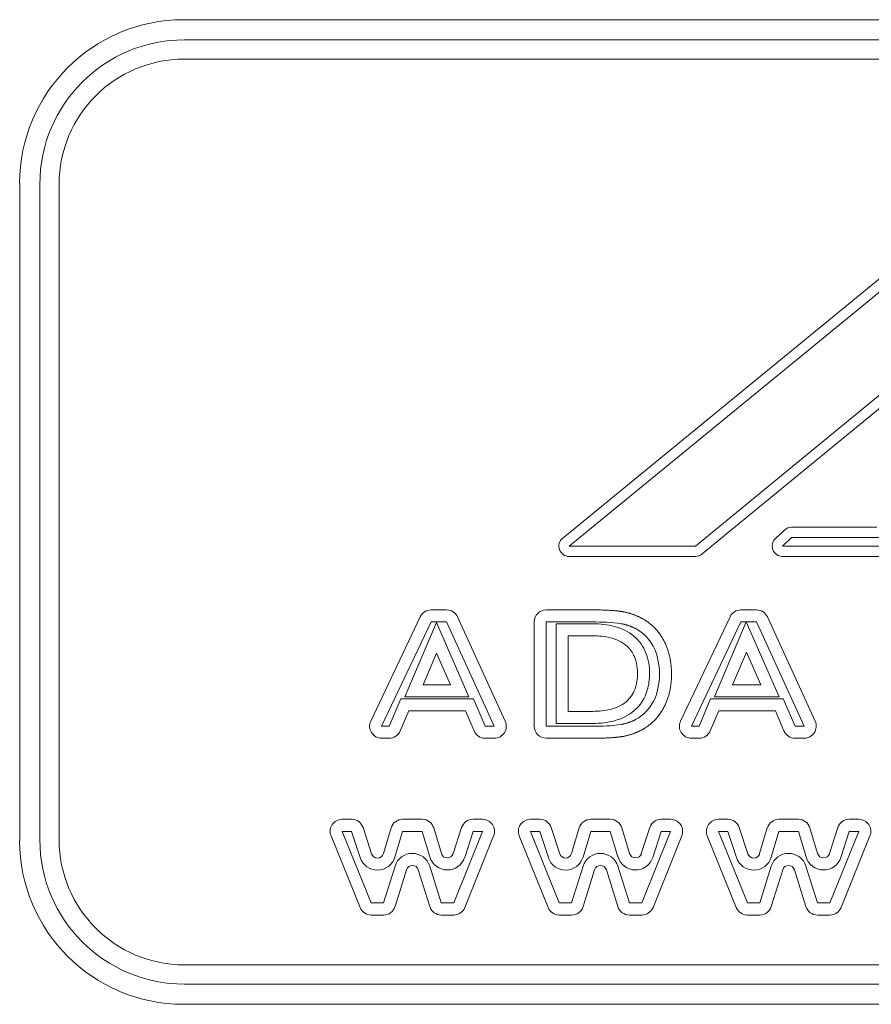
# Model space of a CAD drawing. Extents: x 0 to 276, y 0 to 91.
# Drawn here: x 64 to 65, y 61 to 63 of the extents above; entities that cross this region are included whole.
import ezdxf

# ---------------------------------------------------------------- set-up
doc = ezdxf.new("R2010")
doc.units = 0
doc.header["$LTSCALE"] = 0.125
doc.header["$MEASUREMENT"] = 0
doc.layers.add('LOGO', color=7, linetype='CONTINUOUS', lineweight=0)

msp = doc.modelspace()

# ---------------------------------------------------------------- linework, layer by layer
at = {"layer": 'LOGO'}
for p, q in [((64.5359, 62.736), (67.311, 62.736)), ((64.537, 62.7099), (67.31, 62.7099)), ((64.537, 62.6849), (67.31, 62.6849)), ((65.0277, 62.0636), (65.7181, 62.6294)), ((65.0361, 62.0533), (65.7265, 62.619)), ((64.3235, 62.5235), (64.3235, 61.6716)), ((64.3496, 61.6726), (64.3496, 62.5225)), ((64.3746, 61.6726), (64.3746, 62.5225)), ((65.6203, 62.3988), (65.1999, 62.0534)), ((65.607, 62.3705), (65.2084, 62.0431)), ((65.3035, 62.0632), (65.3154, 62.0742)), ((65.3245, 62.0778), (65.4352, 62.0778)), ((65.3126, 62.0534), (65.3245, 62.0644)), ((65.3245, 62.0644), (65.4518, 62.0644)), ((65.1999, 62.0534), (65.0361, 62.0533)), ((66.5343, 62.0534), (65.3126, 62.0534)), ((66.5343, 62.0534), (65.3126, 62.0534)), ((65.1999, 62.04), (65.0361, 62.0399)), ((66.5343, 62.04), (65.3126, 62.04)), ((64.8771, 61.9706), (64.8569, 61.9706)), ((65.0659, 61.9706), (65.0062, 61.9706)), ((65.279, 61.9706), (65.2587, 61.9706)), ((64.8428, 61.9617), (64.7786, 61.8265)), ((64.9531, 61.8263), (64.8913, 61.9615)), ((65.2446, 61.9617), (65.1805, 61.8265)), ((65.355, 61.8263), (65.2932, 61.9615)), ((64.8569, 61.955), (64.7928, 61.8198)), ((64.823, 61.8577), (64.8638, 61.9542)), ((64.8771, 61.955), (64.8569, 61.955)), ((64.8638, 61.9542), (64.906, 61.8577)), ((64.9389, 61.8198), (64.8771, 61.955)), ((64.9906, 61.955), (64.9906, 61.8198)), ((65.0659, 61.955), (65.0063, 61.955)), ((65.0063, 61.955), (65.0063, 61.8198)), ((65.0191, 61.9526), (65.0667, 61.9526)), ((65.0191, 61.8234), (65.0191, 61.9526)), ((65.2587, 61.955), (65.1946, 61.8198)), ((65.2244, 61.8577), (65.2656, 61.955)), ((65.2656, 61.955), (65.2587, 61.955)), ((65.2657, 61.955), (65.3083, 61.8577)), ((65.279, 61.955), (65.2657, 61.955)), ((65.3408, 61.8198), (65.279, 61.955)), ((65.0347, 61.937), (65.0667, 61.937)), ((65.0347, 61.839), (65.0347, 61.937)), ((64.8466, 61.8733), (64.864, 61.9146)), ((64.864, 61.9146), (64.8821, 61.8733)), ((65.248, 61.8733), (65.2659, 61.9156)), ((65.2659, 61.9156), (65.2844, 61.8733)), ((64.8821, 61.8733), (64.8466, 61.8733)), ((65.2844, 61.8733), (65.248, 61.8733)), ((64.8026, 61.8198), (64.8177, 61.8553)), ((64.8177, 61.8553), (64.9118, 61.8553)), ((64.906, 61.8577), (64.823, 61.8577)), ((64.9118, 61.8553), (64.927, 61.8198)), ((65.2045, 61.8198), (65.2195, 61.8553)), ((65.2195, 61.8553), (65.3137, 61.8553)), ((65.3083, 61.8577), (65.2244, 61.8577)), ((65.3137, 61.8553), (65.3289, 61.8198)), ((64.817, 61.8137), (64.828, 61.8397)), ((64.828, 61.8397), (64.9015, 61.8397)), ((64.9015, 61.8397), (64.9127, 61.8136)), ((65.0667, 61.839), (65.0347, 61.839)), ((65.2189, 61.8137), (65.2299, 61.8397)), ((65.2299, 61.8397), (65.3034, 61.8397)), ((65.3034, 61.8397), (65.3145, 61.8136)), ((64.7928, 61.8198), (64.8026, 61.8198)), ((64.927, 61.8198), (64.9389, 61.8198)), ((65.0063, 61.8198), (65.0659, 61.8198)), ((65.0667, 61.8234), (65.0191, 61.8234)), ((65.1946, 61.8198), (65.2045, 61.8198)), ((65.3289, 61.8198), (65.3408, 61.8198)), ((64.7928, 61.8042), (64.8026, 61.8042)), ((64.927, 61.8042), (64.9389, 61.8042)), ((65.0062, 61.8042), (65.0659, 61.8042)), ((65.1946, 61.8042), (65.2045, 61.8042)), ((65.3289, 61.8042), (65.3408, 61.8042)), ((64.7417, 61.6991), (64.7539, 61.6991)), ((64.7687, 61.6883), (64.7798, 61.6543)), ((64.82, 61.6991), (64.8454, 61.6991)), ((64.9114, 61.6991), (64.9237, 61.6991)), ((64.9857, 61.6991), (64.9978, 61.6991)), ((65.0127, 61.6883), (65.0238, 61.6543)), ((65.064, 61.6991), (65.0894, 61.6991)), ((65.1554, 61.6991), (65.1676, 61.6991)), ((65.2296, 61.6991), (65.2418, 61.6991)), ((65.2566, 61.6883), (65.2678, 61.6543)), ((65.308, 61.6991), (65.3333, 61.6991)), ((65.3993, 61.6991), (65.4116, 61.6991)), ((64.7648, 61.5846), (64.7272, 61.6776)), ((64.7417, 61.6834), (64.7539, 61.6834)), ((64.7793, 61.5905), (64.7417, 61.6834)), ((64.7539, 61.6834), (64.765, 61.6494)), ((64.7951, 61.6545), (64.805, 61.6879)), ((64.8101, 61.65), (64.82, 61.6834)), ((64.82, 61.6834), (64.8454, 61.6834)), ((64.8454, 61.6834), (64.8554, 61.6502)), ((64.8604, 61.6879), (64.8703, 61.6546)), ((64.8856, 61.6545), (64.8965, 61.6883)), ((64.9237, 61.6834), (64.8863, 61.5905)), ((64.9005, 61.6497), (64.9114, 61.6834)), ((64.9381, 61.6776), (64.9008, 61.5847)), ((64.9114, 61.6834), (64.9237, 61.6834)), ((65.0087, 61.5846), (64.9712, 61.6776)), ((64.9857, 61.6834), (64.9978, 61.6834)), ((65.0232, 61.5905), (64.9857, 61.6834)), ((64.9978, 61.6834), (65.009, 61.6494)), ((65.0391, 61.6545), (65.049, 61.6879)), ((65.0541, 61.65), (65.064, 61.6834)), ((65.064, 61.6834), (65.0894, 61.6834)), ((65.0894, 61.6834), (65.0993, 61.6502)), ((65.1044, 61.6879), (65.1143, 61.6546)), ((65.1296, 61.6545), (65.1405, 61.6883)), ((65.1676, 61.6834), (65.1303, 61.5905)), ((65.1444, 61.6497), (65.1554, 61.6834)), ((65.1821, 61.6776), (65.1448, 61.5847)), ((65.1554, 61.6834), (65.1676, 61.6834)), ((65.2527, 61.5846), (65.2151, 61.6776)), ((65.2296, 61.6834), (65.2418, 61.6834)), ((65.2672, 61.5905), (65.2296, 61.6834)), ((65.2418, 61.6834), (65.2529, 61.6494)), ((65.283, 61.6545), (65.293, 61.6879)), ((65.298, 61.65), (65.308, 61.6834)), ((65.308, 61.6834), (65.3333, 61.6834)), ((65.3333, 61.6834), (65.3433, 61.6502)), ((65.3483, 61.6879), (65.3582, 61.6546)), ((65.3735, 61.6545), (65.3844, 61.6882)), ((65.4116, 61.6834), (65.3742, 61.5905)), ((65.3884, 61.6497), (65.3993, 61.6834)), ((65.4261, 61.6776), (65.3887, 61.5847)), ((65.3993, 61.6834), (65.4116, 61.6834)), ((64.8102, 61.6382), (64.7952, 61.5905)), ((64.8701, 61.5905), (64.8552, 61.6382)), ((65.0541, 61.6382), (65.0392, 61.5905)), ((65.1141, 61.5905), (65.0992, 61.6382)), ((65.2981, 61.6382), (65.2831, 61.5905)), ((65.358, 61.5905), (65.3431, 61.6382)), ((64.825, 61.6335), (64.8102, 61.5858)), ((64.8552, 61.5858), (64.8403, 61.6335)), ((65.069, 61.6335), (65.0541, 61.5858)), ((65.0991, 61.5858), (65.0843, 61.6335)), ((65.313, 61.6335), (65.2981, 61.5858)), ((65.3431, 61.5858), (65.3282, 61.6335)), ((64.7952, 61.5905), (64.7793, 61.5905)), ((64.8863, 61.5905), (64.8701, 61.5905)), ((65.0392, 61.5905), (65.0232, 61.5905)), ((65.1303, 61.5905), (65.1141, 61.5905)), ((65.2831, 61.5905), (65.2672, 61.5905)), ((65.3742, 61.5905), (65.358, 61.5905)), ((64.7952, 61.5749), (64.7793, 61.5749)), ((64.8863, 61.5749), (64.8701, 61.5749)), ((65.0392, 61.5749), (65.0232, 61.5749)), ((65.1303, 61.5749), (65.1141, 61.5749)), ((65.2831, 61.5749), (65.2672, 61.5749)), ((65.3742, 61.5749), (65.358, 61.5749)), ((67.31, 61.5102), (64.537, 61.5102)), ((67.31, 61.4852), (64.537, 61.4852)), ((67.311, 61.4591), (64.5359, 61.4591))]:
    msp.add_line(p, q, dxfattribs=at)
for centre, radius, start, end in [((64.5359, 62.5235), 0.2125, 90, 180), ((65.3245, 62.0644), 0.0134, 90, 132.957), ((65.0361, 62.0533), 0.0134, 129.329, 270.0194), ((65.3126, 62.0534), 0.0134, 132.957, 270), ((65.1999, 62.0534), 0.0134, 270.0194, 309.4036), ((64.8569, 61.955), 0.0156, 90, 154.624), ((64.8771, 61.955), 0.0156, 24.5619, 90), ((65.2587, 61.955), 0.0156, 90, 154.624), ((65.279, 61.955), 0.0156, 24.5619, 90), ((64.7928, 61.8198), 0.0156, 154.624, 270), ((64.9389, 61.8198), 0.0156, 270, 24.5619), ((65.1946, 61.8198), 0.0156, 154.624, 270), ((65.3408, 61.8198), 0.0156, 270, 24.5619), ((64.8026, 61.8198), 0.0156, 270, 337.0739), ((64.927, 61.8198), 0.0156, 203.227, 270), ((65.2045, 61.8198), 0.0156, 270, 337.0739), ((65.3289, 61.8198), 0.0156, 203.227, 270), ((64.7417, 61.6834), 0.0156, 90, 201.984), ((64.7539, 61.6834), 0.0156, 18.1189, 90), ((64.82, 61.6834), 0.0156, 90, 163.455), ((64.8454, 61.6834), 0.0156, 16.6156, 90), ((64.9114, 61.6834), 0.0156, 90, 162.089), ((64.9237, 61.6834), 0.0156, 338.0953, 90), ((64.9857, 61.6834), 0.0156, 90, 201.984), ((64.9978, 61.6834), 0.0156, 18.1189, 90), ((65.064, 61.6834), 0.0156, 90, 163.455), ((65.0894, 61.6834), 0.0156, 16.6156, 90), ((65.1554, 61.6834), 0.0156, 90, 162.089), ((65.1676, 61.6834), 0.0156, 338.0953, 90), ((65.2296, 61.6834), 0.0156, 90, 201.984), ((65.2418, 61.6834), 0.0156, 18.1189, 90), ((65.308, 61.6834), 0.0156, 90, 163.455), ((65.3333, 61.6834), 0.0156, 16.6156, 90), ((65.3993, 61.6834), 0.0156, 90, 162.089), ((65.4116, 61.6834), 0.0156, 338.0953, 90), ((64.5359, 61.6716), 0.2125, 180, 270), ((64.7874, 61.6568), 0.0236, 198.119, 343.4546), ((64.7874, 61.6568), 0.008, 198.119, 343.4546), ((64.8327, 61.6312), 0.0236, 17.2891, 162.645), ((64.878, 61.6569), 0.0236, 196.616, 342.0885), ((64.878, 61.6569), 0.008, 196.616, 342.0885), ((65.0314, 61.6568), 0.0236, 198.119, 343.4546), ((65.0314, 61.6568), 0.008, 198.119, 343.4546), ((65.0767, 61.6312), 0.0236, 17.2891, 162.645), ((65.122, 61.6569), 0.0236, 196.616, 342.0885), ((65.122, 61.6569), 0.008, 196.616, 342.0885), ((65.2754, 61.6567), 0.0236, 198.119, 343.4546), ((65.2754, 61.6567), 0.008, 198.119, 343.4546), ((65.3206, 61.6312), 0.0236, 17.2891, 162.645), ((65.3659, 61.6569), 0.0236, 196.616, 342.0885), ((65.3659, 61.6569), 0.008, 196.616, 342.0885), ((64.8327, 61.6312), 0.008, 17.2891, 162.645), ((65.0767, 61.6312), 0.008, 17.2891, 162.645), ((65.3206, 61.6312), 0.008, 17.2891, 162.645), ((64.7793, 61.5905), 0.0156, 201.984, 270), ((64.7952, 61.5905), 0.0156, 270, 342.6449), ((64.8701, 61.5905), 0.0156, 197.289, 270), ((64.8863, 61.5905), 0.0156, 270, 338.0953), ((65.0232, 61.5905), 0.0156, 201.984, 270), ((65.0392, 61.5905), 0.0156, 270, 342.6449), ((65.1141, 61.5905), 0.0156, 197.289, 270), ((65.1303, 61.5905), 0.0156, 270, 338.0953), ((65.2672, 61.5905), 0.0156, 201.984, 270), ((65.2831, 61.5905), 0.0156, 270, 342.6449), ((65.358, 61.5905), 0.0156, 197.289, 270), ((65.3742, 61.5905), 0.0156, 270, 338.0953)]:
    msp.add_arc(centre, radius, start, end, dxfattribs=at)
for centre, major_axis, ratio, start_param, end_param in [((64.5374, 62.5221), (0.133, -0.1329), 0.997943, -3.92562, -2.35756), ((64.5374, 62.5221), (0.1153, -0.1153), 0.997265, 2.35756, 3.92562), ((65.0063, 61.955), (0, -0.0156), 0.999999, -3.14159, -1.5708), ((65.0063, 61.8198), (0, 0.0156), 0.999999, 1.5708, 3.14159), ((64.5374, 61.6731), (0.133, 0.1329), 0.997943, -3.92562, -2.35756), ((64.5374, 61.6731), (0.1153, 0.1153), 0.997265, 2.35756, 3.92562)]:
    msp.add_ellipse(centre, major_axis=major_axis, ratio=ratio, start_param=start_param, end_param=end_param, dxfattribs=at)
for points, degree in [([(65.1063, 61.9681), (65.0928, 61.9706), (65.0659, 61.9706)], 2), ([(65.1302, 61.9597), (65.1197, 61.9655), (65.1063, 61.9681)], 2), ([(65.1587, 61.9309), (65.1487, 61.9497), (65.1302, 61.9597)], 2), ([(65.1033, 61.9527), (65.091, 61.9548), (65.0784, 61.9549), (65.0659, 61.955)], 3), ([(65.1228, 61.946), (65.1136, 61.9509), (65.1033, 61.9527)], 2), ([(65.1449, 61.9236), (65.14, 61.933), (65.1322, 61.941), (65.1228, 61.946)], 3), ([(65.1099, 61.9245), (65.1246, 61.9121), (65.1246, 61.8881)], 2), ([(65.1531, 61.8873), (65.1531, 61.8998), (65.1508, 61.9125), (65.1449, 61.9236)], 3), ([(65.1687, 61.8873), (65.1687, 61.9121), (65.1587, 61.9309)], 2), ([(65.1449, 61.8512), (65.1508, 61.8623), (65.1531, 61.8749), (65.1531, 61.8873)], 3), ([(65.1587, 61.8439), (65.1687, 61.8627), (65.1687, 61.8873)], 2), ([(65.1227, 61.8287), (65.1322, 61.8338), (65.14, 61.8418), (65.1449, 61.8512)], 3), ([(65.1302, 61.815), (65.1487, 61.8251), (65.1587, 61.8439)], 2), ([(65.0659, 61.8198), (65.0784, 61.8199), (65.091, 61.82), (65.1034, 61.822)], 3), ([(65.1034, 61.822), (65.1136, 61.8238), (65.1227, 61.8287)], 2), ([(65.0659, 61.8042), (65.0928, 61.8042), (65.1063, 61.8066)], 2), ([(65.1063, 61.8066), (65.1197, 61.8091), (65.1302, 61.815)], 2)]:
    msp.add_open_spline(points, degree=degree, dxfattribs=at)
for points, knots in [([(65.0667, 61.9526), (65.0763, 61.9526), (65.0858, 61.9517), (65.095, 61.9492), (65.1042, 61.9467), (65.1127, 61.9426), (65.12, 61.9365)], [0, 0, 0, 0, 0.000723986, 0.000723986, 0.000723986, 0.00144797, 0.00144797, 0.00144797, 0.00144797]), ([(65.1099, 61.9245), (65.1041, 61.9295), (65.097, 61.9326), (65.0896, 61.9345), (65.082, 61.9362), (65.0744, 61.937), (65.0667, 61.937)], [-0.00000006, -0.00000006, -0.00000006, -0.00000006, 0.000576111, 0.000576111, 0.000576111, 0.00115228, 0.00115228, 0.00115228, 0.00115228]), ([(65.12, 61.9365), (65.127, 61.9307), (65.1323, 61.9231), (65.1356, 61.9146), (65.1389, 61.9063), (65.1403, 61.8971), (65.1402, 61.8881)], [0, 0, 0, 0, 0.000685269, 0.000685269, 0.000685269, 0.00137054, 0.00137054, 0.00137054, 0.00137054]), ([(65.1099, 61.8515), (65.1151, 61.8559), (65.1191, 61.8618), (65.1214, 61.8681), (65.1238, 61.8745), (65.1246, 61.8813), (65.1246, 61.8881)], [-0.00000006, -0.00000006, -0.00000006, -0.00000006, 0.000517535, 0.000517535, 0.000517535, 0.00103513, 0.00103513, 0.00103513, 0.00103513]), ([(65.1402, 61.8881), (65.1403, 61.8807), (65.1393, 61.8734), (65.1373, 61.8663), (65.1343, 61.856), (65.1283, 61.8466), (65.12, 61.8396)], [0, 0, 0, 0, 0.000558239, 0.000558239, 0.000558239, 0.00137413, 0.00137413, 0.00137413, 0.00137413]), ([(65.0667, 61.839), (65.0744, 61.8391), (65.0821, 61.8397), (65.0895, 61.8416), (65.0968, 61.8434), (65.1039, 61.8465), (65.1099, 61.8515)], [-0.00000006, -0.00000006, -0.00000006, -0.00000006, 0.000582315, 0.000582315, 0.000582315, 0.00116469, 0.00116469, 0.00116469, 0.00116469]), ([(65.12, 61.8396), (65.1127, 61.8334), (65.1039, 61.8293), (65.0949, 61.8268), (65.0858, 61.8244), (65.0762, 61.8234), (65.0667, 61.8234)], [0, 0, 0, 0, 0.000725738, 0.000725738, 0.000725738, 0.00145148, 0.00145148, 0.00145148, 0.00145148])]:
    msp.add_open_spline(points, degree=3, knots=knots, dxfattribs=at)

doc.saveas('drawing.dxf')
